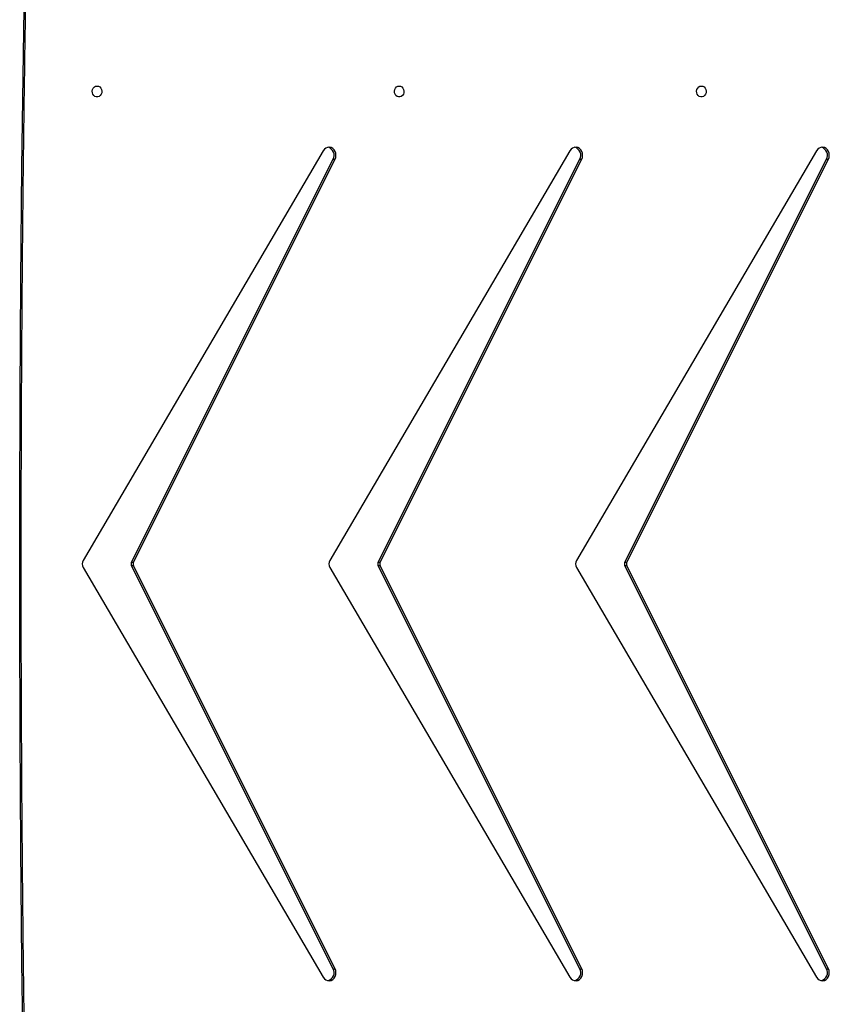
# Model space of a CAD drawing. Units: millimetres. Extents: x -5473 to 375679, y -3372 to 7944.
# Drawn here: x 890 to 1515, y 3967 to 4728 of the extents above; entities that cross this region are included whole.
import ezdxf

# ---------------------------------------------------------------- set-up
doc = ezdxf.new("R2010")
doc.units = ezdxf.units.MM
doc.layers.add('Toestel 2D', color=7, linetype='Continuous', lineweight=20)

# ---------------------------------------------------------------- blocks, each defined once
blk = doc.blocks.new('3427_')
at = {"color": 7, "linetype": 'Continuous', "lineweight": 25}
for p, q in [((365.6, 911.15), (334.482, 926.709)), ((334.482, 926.559), (334.482, 926.709)), ((365.6, 911), (334.482, 926.559)), ((397.018, 926.709), (365.9, 911.15)), ((397.018, 926.559), (365.9, 911)), ((397.018, 926.559), (397.018, 926.709)), ((333.825, 925.799), (365.47, 907.253)), ((366.03, 907.253), (397.675, 925.799)), ((365.6, 911), (365.6, 911.15)), ((365.9, 911.15), (365.9, 911)), ((365.6, 892.098), (334.482, 907.656)), ((334.482, 907.506), (334.482, 907.656)), ((397.018, 907.656), (365.9, 892.098)), ((397.018, 907.506), (397.018, 907.656)), ((365.6, 891.948), (334.482, 907.506)), ((397.018, 907.506), (365.9, 891.948)), ((333.825, 906.747), (365.47, 888.2)), ((366.03, 888.2), (397.675, 906.747)), ((365.6, 891.948), (365.6, 892.098)), ((365.9, 892.098), (365.9, 891.948)), ((365.6, 873.045), (334.482, 888.604)), ((334.482, 888.454), (334.482, 888.604)), ((397.018, 888.604), (365.9, 873.045)), ((397.018, 888.454), (397.018, 888.604)), ((365.6, 872.895), (334.482, 888.454)), ((397.018, 888.454), (365.9, 872.895)), ((333.825, 887.694), (365.47, 869.147)), ((366.03, 869.147), (397.675, 887.694)), ((365.6, 872.895), (365.6, 873.045)), ((365.9, 873.045), (365.9, 872.895))]:
    blk.add_line(p, q, dxfattribs=at)
at = {"color": 7, "linetype": 'Continuous', "lineweight": 25, "flags": 128}
for points in [[(334.482, 926.709), (334.336, 926.762), (334.18, 926.781), (334.023, 926.765), (333.875, 926.715), (333.747, 926.635), (333.647, 926.529), (333.581, 926.404), (333.553, 926.27), (333.566, 926.133), (333.618, 926.004), (333.706, 925.89), (333.825, 925.799)], [(397.675, 925.799), (397.794, 925.89), (397.882, 926.004), (397.934, 926.133), (397.947, 926.27), (397.919, 926.404), (397.853, 926.529), (397.753, 926.635), (397.625, 926.715), (397.477, 926.765), (397.32, 926.781), (397.164, 926.762), (397.018, 926.709)], [(328.825, 916.902), (328.844, 917.01), (328.899, 917.109), (328.985, 917.189), (329.095, 917.244), (329.218, 917.269), (329.345, 917.261), (329.463, 917.22), (329.562, 917.152), (329.633, 917.061), (329.67, 916.957), (329.67, 916.847), (329.633, 916.742), (329.562, 916.651), (329.463, 916.583), (329.345, 916.543), (329.218, 916.535), (329.095, 916.559), (328.985, 916.614), (328.899, 916.694), (328.844, 916.793), (328.825, 916.902)], [(334.482, 907.656), (334.336, 907.709), (334.18, 907.728), (334.023, 907.713), (333.875, 907.663), (333.747, 907.582), (333.647, 907.476), (333.581, 907.352), (333.553, 907.217), (333.566, 907.08), (333.618, 906.951), (333.706, 906.837), (333.825, 906.747)], [(397.675, 906.747), (397.794, 906.837), (397.882, 906.951), (397.934, 907.08), (397.947, 907.217), (397.919, 907.352), (397.853, 907.476), (397.753, 907.582), (397.625, 907.663), (397.477, 907.713), (397.32, 907.728), (397.164, 907.709), (397.018, 907.656)], [(328.825, 893.562), (328.844, 893.67), (328.899, 893.769), (328.985, 893.85), (329.095, 893.905), (329.218, 893.929), (329.345, 893.921), (329.463, 893.881), (329.562, 893.812), (329.633, 893.722), (329.67, 893.617), (329.67, 893.507), (329.633, 893.402), (329.562, 893.312), (329.463, 893.243), (329.345, 893.203), (329.218, 893.195), (329.095, 893.219), (328.985, 893.274), (328.899, 893.355), (328.844, 893.453), (328.825, 893.562)], [(334.482, 888.604), (334.336, 888.657), (334.18, 888.676), (334.023, 888.66), (333.875, 888.61), (333.747, 888.53), (333.647, 888.424), (333.581, 888.299), (333.553, 888.164), (333.566, 888.028), (333.618, 887.899), (333.706, 887.785), (333.825, 887.694)], [(397.675, 887.694), (397.794, 887.785), (397.882, 887.899), (397.934, 888.028), (397.947, 888.164), (397.919, 888.299), (397.853, 888.424), (397.753, 888.53), (397.625, 888.61), (397.477, 888.66), (397.32, 888.676), (397.164, 888.657), (397.018, 888.604)], [(328.825, 870.222), (328.844, 870.331), (328.899, 870.43), (328.985, 870.51), (329.095, 870.565), (329.218, 870.589), (329.345, 870.581), (329.463, 870.541), (329.562, 870.473), (329.633, 870.382), (329.67, 870.277), (329.67, 870.167), (329.633, 870.063), (329.562, 869.972), (329.463, 869.903), (329.345, 869.863), (329.218, 869.855), (329.095, 869.88), (328.985, 869.934), (328.899, 870.015), (328.844, 870.114), (328.825, 870.222)]]:
    blk.add_lwpolyline(points, dxfattribs=at)
at = {"color": 8, "linetype": 'Continuous', "lineweight": 25, "flags": 128}
blk.add_lwpolyline([(420.132, 864.794), (414.018, 864.678), (405.253, 864.535), (396.486, 864.421), (387.719, 864.335), (378.952, 864.278), (370.184, 864.249), (361.416, 864.249), (352.648, 864.278), (343.881, 864.335), (335.114, 864.421), (326.347, 864.535), (317.582, 864.678), (311.468, 864.794)], dxfattribs=at)
at = {"color": 7, "linetype": 'Continuous', "lineweight": 25}
for centre, radius, start, end in [((334.171, 926.006), 0.634, 60.62929, 165.14189), ((397.329, 926.006), 0.634, 14.85783, 119.37099), ((365.75, 911.455), 0.34, 243.79993, 296.20007), ((365.75, 911.305), 0.34, 243.79993, 296.20007), ((334.171, 906.954), 0.634, 60.62829, 165.14163), ((397.329, 906.954), 0.634, 14.85809, 119.37199), ((365.75, 907.741), 0.563, 240.15435, 299.84565), ((365.75, 892.402), 0.34, 243.7924, 296.2076), ((365.75, 892.253), 0.34, 243.79993, 296.20007), ((334.171, 887.901), 0.634, 60.62868, 165.14249), ((397.329, 887.901), 0.634, 14.85723, 119.3716), ((365.75, 888.688), 0.563, 240.15588, 299.84412), ((365.75, 873.35), 0.34, 243.79617, 296.20383), ((365.75, 873.2), 0.34, 243.79617, 296.20383), ((365.75, 869.636), 0.563, 240.15511, 299.84489)]:
    blk.add_arc(centre, radius, start, end, dxfattribs=at)
blk.add_open_spline([(420.274, 864.918), (419.664, 864.905), (416.308, 864.836), (410.207, 864.728), (401.971, 864.604), (393.734, 864.506), (385.496, 864.433), (377.258, 864.385), (369.02, 864.363), (360.782, 864.366), (352.544, 864.394), (344.306, 864.447), (336.069, 864.525), (327.832, 864.629), (319.596, 864.758), (314.094, 864.86), (311.338, 864.917), (311.327, 864.917)], degree=3, knots=[0, 0, 0, 0, 0.016809, 0.092416, 0.168023, 0.243629, 0.319236, 0.394843, 0.47045, 0.546057, 0.621664, 0.697271, 0.772878, 0.848485, 0.924091, 0.999698, 1, 1, 1, 1], dxfattribs=at)
blk = doc.blocks.new('VPL-16-3427-GM')
at = {"layer": 'Toestel 2D', "xscale": 10, "yscale": 10, "zscale": 10, "rotation": 270}
blk.add_blockref('3427_', (-7752.64, 7964.62), dxfattribs=at)

msp = doc.modelspace()

# ---------------------------------------------------------------- block references
msp.add_blockref('VPL-16-3427-GM', (0, 0))

doc.saveas('drawing.dxf')
